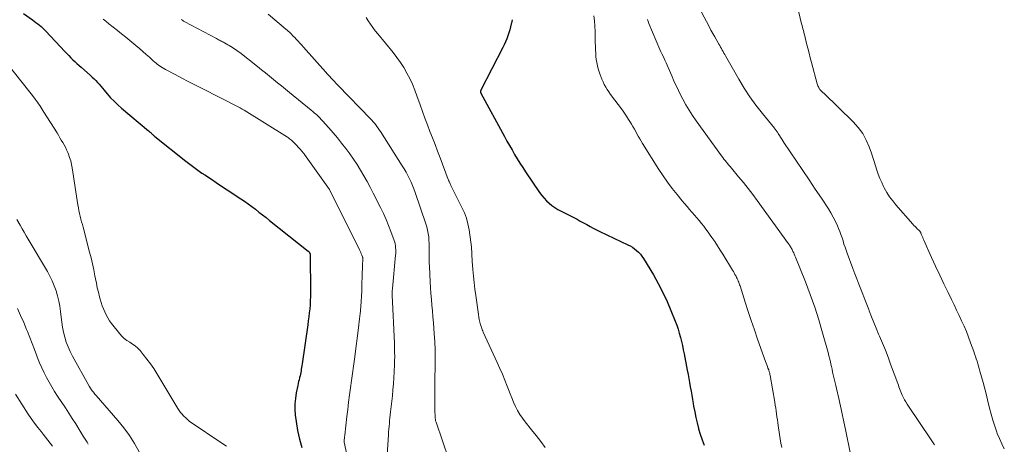
# Model space of a CAD drawing. Units: feet. Extents: x 1910000 to 1915000, y 550000 to 555000.
# Drawn here: x 1910370 to 1910568, y 552509 to 552594 of the extents above; entities that cross this region are included whole.
import ezdxf

# ---------------------------------------------------------------- set-up
doc = ezdxf.new("R2010")
doc.units = ezdxf.units.FT
doc.header["$LTSCALE"] = 100
doc.header["$MEASUREMENT"] = 0
doc.layers.add('CONTOUR INDEX', color=32, linetype='Continuous', lineweight=25)
doc.layers.add('CONTOUR INTERMEDIATE', color=40, linetype='Continuous', lineweight=15)

msp = doc.modelspace()

# ---------------------------------------------------------------- linework, layer by layer
at = {"layer": 'CONTOUR INDEX', "flags": 128}
for points, elevation in [([(1910370.73, 552595.08), (1910372.56, 552593.79), (1910372.91, 552593.53), (1910373.26, 552593.26), (1910373.61, 552592.99), (1910373.95, 552592.72), (1910374.29, 552592.43), (1910374.61, 552592.13), (1910374.93, 552591.83), (1910375.23, 552591.51), (1910379.08, 552587.42), (1910379.47, 552587.01), (1910379.86, 552586.61), (1910380.26, 552586.2), (1910380.66, 552585.8), (1910381.07, 552585.41), (1910381.48, 552585.02), (1910381.9, 552584.64), (1910382.32, 552584.27), (1910384.19, 552582.64), (1910384.56, 552582.3), (1910384.93, 552581.96), (1910385.28, 552581.6), (1910385.62, 552581.23), (1910385.95, 552580.85), (1910386.28, 552580.47), (1910386.6, 552580.09), (1910386.93, 552579.71), (1910387.58, 552578.93), (1910388.25, 552578.17), (1910388.95, 552577.44), (1910389.68, 552576.75), (1910390.43, 552576.08), (1910395.87, 552571.51), (1910395.97, 552571.42), (1910396.07, 552571.34), (1910396.17, 552571.25), (1910396.27, 552571.16), (1910396.36, 552571.08), (1910396.46, 552570.99), (1910396.56, 552570.9), (1910396.65, 552570.81), (1910396.67, 552570.78), (1910396.78, 552570.68), (1910396.89, 552570.58), (1910397, 552570.48), (1910397.12, 552570.39), (1910403.35, 552565.4), (1910404.14, 552564.79), (1910404.94, 552564.19), (1910405.76, 552563.61), (1910406.59, 552563.04), (1910407.17, 552562.66), (1910408.3, 552561.91), (1910409.42, 552561.16), (1910410.55, 552560.42), (1910411.68, 552559.67), (1910414.38, 552557.88), (1910415.13, 552557.37), (1910415.88, 552556.85), (1910416.61, 552556.32), (1910417.33, 552555.77), (1910418.05, 552555.21), (1910418.76, 552554.65), (1910419.47, 552554.09), (1910420.18, 552553.53), (1910427.96, 552547.33), (1910428.04, 552547.26), (1910428.11, 552547.18), (1910428.17, 552547.1), (1910428.22, 552547.02), (1910428.25, 552546.97), (1910428.28, 552546.9), (1910428.3, 552546.83), (1910428.31, 552546.76), (1910428.32, 552546.68), (1910428.38, 552539.06), (1910428.37, 552538.24), (1910428.35, 552537.42), (1910428.3, 552536.6), (1910428.24, 552535.78), (1910428.16, 552534.97), (1910428.07, 552534.15), (1910427.96, 552533.34), (1910427.85, 552532.53), (1910426.69, 552524.7), (1910426.64, 552524.36), (1910426.59, 552524.02), (1910426.54, 552523.68), (1910426.49, 552523.34), (1910426.43, 552523), (1910426.36, 552522.67), (1910426.29, 552522.33), (1910426.21, 552522), (1910426.18, 552521.91), (1910426.09, 552521.53), (1910426, 552521.15), (1910425.91, 552520.77), (1910425.83, 552520.39), (1910425.52, 552518.92), (1910425.35, 552517.8), (1910425.25, 552516.68), (1910425.26, 552515.56), (1910425.34, 552514.43), (1910425.51, 552513.13), (1910425.8, 552511.36), (1910426.17, 552509.62), (1910426.67, 552507.91)], 880), ([(1910468.88, 552593.83), (1910468.75, 552593.14), (1910468.73, 552593.01), (1910468.59, 552592.39), (1910468.43, 552591.77), (1910468.24, 552591.17), (1910468.03, 552590.57), (1910467.8, 552589.98), (1910467.55, 552589.39), (1910467.28, 552588.81), (1910467, 552588.24), (1910462.62, 552579.7), (1910462.58, 552579.63), (1910462.56, 552579.55), (1910462.55, 552579.47), (1910462.54, 552579.39), (1910462.55, 552579.31), (1910462.57, 552579.23), (1910462.59, 552579.15), (1910462.63, 552579.08), (1910467.35, 552570.38), (1910467.85, 552569.47), (1910468.36, 552568.57), (1910468.87, 552567.67), (1910469.38, 552566.77), (1910469.92, 552565.88), (1910470.46, 552565), (1910471.02, 552564.13), (1910471.59, 552563.26), (1910474.41, 552559.12), (1910474.84, 552558.54), (1910475.3, 552557.99), (1910475.8, 552557.48), (1910476.33, 552556.99), (1910476.89, 552556.54), (1910477.47, 552556.12), (1910478.08, 552555.74), (1910478.72, 552555.39), (1910481.27, 552554.1), (1910481.93, 552553.75), (1910482.59, 552553.4), (1910483.24, 552553.05), (1910483.89, 552552.68), (1910484.55, 552552.32), (1910485.2, 552551.97), (1910485.87, 552551.63), (1910486.54, 552551.3), (1910492.12, 552548.65), (1910492.59, 552548.4), (1910493.05, 552548.13), (1910493.48, 552547.83), (1910493.9, 552547.51), (1910494.29, 552547.15), (1910494.65, 552546.76), (1910494.97, 552546.35), (1910495.26, 552545.91), (1910497.26, 552542.6), (1910498.25, 552540.86), (1910499.18, 552539.08), (1910500.02, 552537.27), (1910500.8, 552535.42), (1910501.65, 552533.27), (1910501.94, 552532.48), (1910502.22, 552531.67), (1910502.46, 552530.86), (1910502.68, 552530.04), (1910502.88, 552529.21), (1910503.08, 552528.39), (1910503.25, 552527.55), (1910503.42, 552526.72), (1910504.06, 552523.46), (1910504.22, 552522.62), (1910504.38, 552521.79), (1910504.53, 552520.95), (1910504.68, 552520.11), (1910504.83, 552519.27), (1910504.97, 552518.44), (1910505.12, 552517.6), (1910505.26, 552516.76), (1910505.35, 552516.2), (1910505.56, 552515.08), (1910505.79, 552513.97), (1910506.05, 552512.87), (1910506.33, 552511.77), (1910506.35, 552511.71), (1910506.68, 552510.59), (1910507.04, 552509.48), (1910507.44, 552508.38)], 860)]:
    msp.add_lwpolyline(points, dxfattribs=dict(at, elevation=elevation))
at = {"layer": 'CONTOUR INTERMEDIATE', "flags": 128}
for points, elevation in [([(1910524.77, 552602.4), (1910527.04, 552593.03), (1910527.13, 552592.69), (1910527.21, 552592.34), (1910527.3, 552591.99), (1910527.39, 552591.65), (1910527.47, 552591.3), (1910527.56, 552590.96), (1910527.65, 552590.61), (1910527.73, 552590.26), (1910528.03, 552589.04), (1910528.27, 552588.08), (1910528.52, 552587.13), (1910528.77, 552586.17), (1910529.03, 552585.22), (1910530.18, 552580.96), (1910530.25, 552580.76), (1910530.32, 552580.55), (1910530.4, 552580.36), (1910530.5, 552580.16), (1910530.53, 552580.1), (1910530.62, 552579.95), (1910530.72, 552579.8), (1910530.84, 552579.67), (1910530.97, 552579.54), (1910531.1, 552579.42), (1910531.24, 552579.3), (1910531.37, 552579.17), (1910531.5, 552579.05), (1910537.4, 552573.34), (1910538.42, 552572.2), (1910539.32, 552570.99), (1910540.03, 552569.67), (1910540.63, 552568.27), (1910541.05, 552567.04), (1910541.34, 552566.19), (1910541.62, 552565.34), (1910541.89, 552564.48), (1910542.16, 552563.63), (1910542.44, 552562.78), (1910542.75, 552561.94), (1910543.12, 552561.12), (1910543.51, 552560.31), (1910543.64, 552560.06), (1910544.16, 552559.15), (1910544.71, 552558.28), (1910545.33, 552557.44), (1910545.99, 552556.64), (1910549.39, 552552.76), (1910549.6, 552552.52), (1910549.82, 552552.3), (1910550.04, 552552.08), (1910550.27, 552551.86), (1910550.6, 552551.56), (1910550.66, 552551.5), (1910550.72, 552551.43), (1910550.78, 552551.37), (1910550.83, 552551.3), (1910550.87, 552551.22), (1910550.91, 552551.15), (1910550.95, 552551.07), (1910550.99, 552550.99), (1910551.14, 552550.61), (1910551.25, 552550.34), (1910551.37, 552550.08), (1910551.48, 552549.81), (1910551.6, 552549.54), (1910553.15, 552546.09), (1910553.95, 552544.32), (1910554.77, 552542.55), (1910555.61, 552540.79), (1910556.46, 552539.04), (1910557.13, 552537.68), (1910557.65, 552536.6), (1910558.16, 552535.53), (1910558.67, 552534.45), (1910559.17, 552533.38), (1910559.66, 552532.29), (1910560.12, 552531.19), (1910560.56, 552530.09), (1910560.98, 552528.97), (1910561.61, 552527.2), (1910561.79, 552526.71), (1910561.95, 552526.23), (1910562.11, 552525.74), (1910562.27, 552525.25), (1910562.42, 552524.75), (1910562.57, 552524.26), (1910562.71, 552523.76), (1910562.85, 552523.27), (1910563.48, 552520.98), (1910563.82, 552519.72), (1910564.15, 552518.46), (1910564.46, 552517.19), (1910564.77, 552515.92), (1910564.79, 552515.84), (1910565.1, 552514.62), (1910565.44, 552513.4), (1910565.83, 552512.2), (1910566.25, 552511.01), (1910566.34, 552510.77), (1910566.77, 552509.72), (1910567.23, 552508.68), (1910567.75, 552507.68)], 844), ([(1910505.38, 552598.28), (1910508.45, 552592.43), (1910508.83, 552591.74), (1910509.2, 552591.05), (1910509.59, 552590.36), (1910509.98, 552589.68), (1910510.43, 552588.91), (1910510.6, 552588.62), (1910510.77, 552588.32), (1910510.94, 552588.03), (1910511.11, 552587.73), (1910511.27, 552587.44), (1910511.44, 552587.14), (1910511.6, 552586.85), (1910511.77, 552586.56), (1910514.44, 552581.86), (1910515.52, 552580.08), (1910516.65, 552578.34), (1910517.87, 552576.66), (1910519.15, 552575.01), (1910521.58, 552572.04), (1910521.68, 552571.91), (1910521.78, 552571.78), (1910521.88, 552571.65), (1910521.98, 552571.52), (1910522.08, 552571.39), (1910522.17, 552571.25), (1910522.26, 552571.12), (1910522.34, 552570.98), (1910522.6, 552570.56), (1910522.81, 552570.21), (1910523.03, 552569.86), (1910523.26, 552569.52), (1910523.48, 552569.18), (1910526.04, 552565.4), (1910527.29, 552563.54), (1910528.54, 552561.69), (1910529.78, 552559.83), (1910531.01, 552557.97), (1910532.41, 552555.84), (1910532.92, 552555.03), (1910533.39, 552554.2), (1910533.82, 552553.34), (1910534.22, 552552.47), (1910534.45, 552551.91), (1910534.7, 552551.3), (1910534.93, 552550.68), (1910535.15, 552550.05), (1910535.35, 552549.42), (1910535.54, 552548.79), (1910535.75, 552548.16), (1910535.97, 552547.54), (1910536.19, 552546.92), (1910537.35, 552543.84), (1910537.73, 552542.81), (1910538.12, 552541.78), (1910538.52, 552540.75), (1910538.91, 552539.72), (1910539.31, 552538.69), (1910539.71, 552537.67), (1910540.11, 552536.64), (1910540.51, 552535.62), (1910540.62, 552535.34), (1910541.08, 552534.18), (1910541.54, 552533.02), (1910542.02, 552531.86), (1910542.51, 552530.71), (1910542.71, 552530.26), (1910543.28, 552528.88), (1910543.85, 552527.49), (1910544.39, 552526.09), (1910544.92, 552524.69), (1910546.36, 552520.76), (1910546.48, 552520.43), (1910546.59, 552520.1), (1910546.71, 552519.77), (1910546.82, 552519.43), (1910546.95, 552519.1), (1910547.08, 552518.78), (1910547.22, 552518.46), (1910547.38, 552518.14), (1910547.5, 552517.91), (1910547.73, 552517.49), (1910547.97, 552517.07), (1910548.22, 552516.66), (1910548.49, 552516.26), (1910552.94, 552509.67), (1910553.21, 552509.27), (1910553.48, 552508.87), (1910553.74, 552508.47)], 848), ([(1910386.73, 552593.93), (1910387.26, 552593.52), (1910387.9, 552593.02), (1910388.75, 552592.35), (1910389.6, 552591.67), (1910390.44, 552590.99), (1910391.28, 552590.31), (1910393.33, 552588.62), (1910394.02, 552588.04), (1910394.7, 552587.46), (1910395.38, 552586.87), (1910396.05, 552586.28), (1910396.82, 552585.57), (1910397.11, 552585.33), (1910397.39, 552585.09), (1910397.69, 552584.86), (1910397.99, 552584.64), (1910398.3, 552584.42), (1910398.61, 552584.22), (1910398.93, 552584.03), (1910399.26, 552583.85), (1910401.22, 552582.81), (1910402.54, 552582.12), (1910403.85, 552581.43), (1910405.17, 552580.75), (1910406.49, 552580.07), (1910414.12, 552576.18), (1910414.24, 552576.12), (1910414.35, 552576.05), (1910414.47, 552575.99), (1910414.59, 552575.93), (1910414.7, 552575.86), (1910414.81, 552575.8), (1910414.93, 552575.73), (1910415.04, 552575.66), (1910423.77, 552570.21), (1910423.98, 552570.08), (1910424.18, 552569.93), (1910424.38, 552569.78), (1910424.57, 552569.63), (1910424.75, 552569.47), (1910424.94, 552569.3), (1910425.11, 552569.12), (1910425.28, 552568.94), (1910426.31, 552567.82), (1910426.43, 552567.69), (1910426.55, 552567.56), (1910426.66, 552567.43), (1910426.77, 552567.29), (1910426.88, 552567.15), (1910426.98, 552567.01), (1910427.09, 552566.87), (1910427.19, 552566.73), (1910432.18, 552559.7), (1910432.25, 552559.59), (1910438.24, 552547.6), (1910438.36, 552547.35), (1910438.48, 552547.09), (1910438.59, 552546.83), (1910438.69, 552546.57), (1910438.83, 552546.2), (1910438.86, 552546.13), (1910438.88, 552546.05), (1910438.89, 552545.97), (1910438.9, 552545.89), (1910438.91, 552545.8), (1910438.91, 552545.72), (1910438.91, 552545.64), (1910438.91, 552545.56), (1910438.86, 552544.71), (1910438.84, 552544.2), (1910438.82, 552543.69), (1910438.8, 552543.18), (1910438.78, 552542.67), (1910438.72, 552540.37), (1910438.68, 552539.33), (1910438.63, 552538.3), (1910438.56, 552537.26), (1910438.49, 552536.23), (1910438.36, 552534.72), (1910438.33, 552534.44), (1910438.3, 552534.16), (1910438.27, 552533.88), (1910438.24, 552533.6), (1910438.2, 552533.33), (1910438.17, 552533.05), (1910438.13, 552532.77), (1910438.1, 552532.49), (1910437.23, 552525.7), (1910437.04, 552524.25), (1910436.85, 552522.81), (1910436.65, 552521.36), (1910436.45, 552519.92), (1910436.25, 552518.48), (1910436.06, 552517.03), (1910435.88, 552515.59), (1910435.71, 552514.14), (1910435.28, 552510.44), (1910435.27, 552510.27), (1910435.24, 552510.11), (1910435.22, 552509.95), (1910435.2, 552509.79), (1910435.15, 552509.47), (1910435.14, 552509.41), (1910435.15, 552509.28), (1910435.16, 552509.21), (1910435.17, 552509.14), (1910435.18, 552509.07), (1910435.19, 552509), (1910436.33, 552503.45)], 876), ([(1910402.43, 552593.84), (1910402.66, 552593.7), (1910402.9, 552593.56), (1910403.14, 552593.42), (1910409.51, 552590.02), (1910409.71, 552589.92), (1910409.9, 552589.81), (1910410.1, 552589.71), (1910410.3, 552589.61), (1910410.5, 552589.5), (1910410.7, 552589.4), (1910410.9, 552589.29), (1910411.09, 552589.19), (1910411.77, 552588.81), (1910412.08, 552588.63), (1910412.39, 552588.44), (1910412.7, 552588.25), (1910413, 552588.06), (1910413.3, 552587.86), (1910413.6, 552587.65), (1910413.89, 552587.43), (1910414.17, 552587.22), (1910417.75, 552584.43), (1910418.56, 552583.79), (1910419.37, 552583.15), (1910420.17, 552582.5), (1910420.97, 552581.84), (1910421.76, 552581.18), (1910422.56, 552580.53), (1910423.36, 552579.87), (1910424.15, 552579.22), (1910428.54, 552575.65), (1910428.84, 552575.4), (1910429.14, 552575.15), (1910429.43, 552574.9), (1910429.71, 552574.64), (1910430, 552574.37), (1910430.27, 552574.1), (1910430.54, 552573.82), (1910430.8, 552573.54), (1910432.08, 552572.11), (1910432.96, 552571.11), (1910433.82, 552570.09), (1910434.65, 552569.04), (1910435.47, 552567.99), (1910435.5, 552567.95), (1910436.27, 552566.89), (1910437.03, 552565.82), (1910437.75, 552564.72), (1910438.45, 552563.61), (1910439.13, 552562.49), (1910439.78, 552561.35), (1910440.4, 552560.19), (1910441.01, 552559.03), (1910442.48, 552556.1), (1910443.05, 552554.91), (1910443.59, 552553.72), (1910444.08, 552552.51), (1910444.55, 552551.28), (1910445.18, 552549.52), (1910445.3, 552549.16), (1910445.39, 552548.8), (1910445.46, 552548.43), (1910445.5, 552548.05), (1910445.52, 552547.67), (1910445.53, 552547.29), (1910445.52, 552546.91), (1910445.49, 552546.54), (1910444.86, 552539.83), (1910444.84, 552539.67), (1910444.83, 552539.5), (1910444.82, 552539.33), (1910444.81, 552539.17), (1910444.81, 552539), (1910444.81, 552538.83), (1910444.81, 552538.67), (1910444.82, 552538.5), (1910445.24, 552528.88), (1910445.25, 552528.63), (1910445.26, 552528.37), (1910445.27, 552528.12), (1910445.28, 552527.86), (1910445.28, 552527.61), (1910445.29, 552527.35), (1910445.29, 552527.1), (1910445.29, 552526.84), (1910445.3, 552526.43), (1910445.3, 552525.97), (1910445.29, 552525.5), (1910445.28, 552525.04), (1910445.27, 552524.58), (1910445.21, 552523.1), (1910445.15, 552521.9), (1910445.07, 552520.7), (1910444.96, 552519.51), (1910444.84, 552518.31), (1910444.47, 552515.06), (1910444.41, 552514.49), (1910444.35, 552513.92), (1910444.29, 552513.34), (1910444.23, 552512.77), (1910444.17, 552512.2), (1910444.12, 552511.62), (1910444.08, 552511.05), (1910444.04, 552510.48), (1910443.54, 552502.51)], 872), ([(1910419.91, 552594.96), (1910423.47, 552591.9), (1910423.7, 552591.7), (1910423.93, 552591.5), (1910424.15, 552591.3), (1910424.37, 552591.09), (1910424.59, 552590.89), (1910424.8, 552590.67), (1910425.01, 552590.46), (1910425.22, 552590.24), (1910425.54, 552589.9), (1910425.91, 552589.51), (1910426.27, 552589.11), (1910426.63, 552588.72), (1910426.99, 552588.32), (1910431.44, 552583.33), (1910431.83, 552582.9), (1910432.22, 552582.47), (1910432.62, 552582.04), (1910433.01, 552581.61), (1910433.77, 552580.79), (1910433.79, 552580.77), (1910433.81, 552580.76), (1910433.82, 552580.74), (1910433.84, 552580.72), (1910433.95, 552580.62), (1910433.98, 552580.6), (1910440.44, 552573.93), (1910440.71, 552573.63), (1910440.98, 552573.33), (1910441.24, 552573.03), (1910441.5, 552572.72), (1910441.74, 552572.4), (1910441.98, 552572.08), (1910442.21, 552571.74), (1910442.43, 552571.41), (1910446.82, 552564.5), (1910447.21, 552563.86), (1910447.58, 552563.22), (1910447.94, 552562.57), (1910448.28, 552561.9), (1910448.6, 552561.23), (1910448.9, 552560.55), (1910449.17, 552559.86), (1910449.43, 552559.16), (1910451.56, 552552.85), (1910451.75, 552552.21), (1910451.92, 552551.55), (1910452.04, 552550.89), (1910452.13, 552550.22), (1910452.19, 552549.55), (1910452.23, 552548.88), (1910452.24, 552548.2), (1910452.24, 552547.52), (1910452.24, 552547.33), (1910452.24, 552546.56), (1910452.24, 552545.79), (1910452.26, 552545.01), (1910452.29, 552544.24), (1910452.44, 552541.2), (1910452.5, 552540.03), (1910452.58, 552538.85), (1910452.67, 552537.68), (1910452.78, 552536.51), (1910452.89, 552535.34), (1910452.99, 552534.17), (1910453.08, 552532.99), (1910453.17, 552531.82), (1910453.24, 552530.83), (1910453.34, 552529.16), (1910453.41, 552527.49), (1910453.44, 552525.82), (1910453.44, 552524.15), (1910453.4, 552521.79), (1910453.39, 552520.64), (1910453.38, 552519.48), (1910453.38, 552518.32), (1910453.38, 552517.17), (1910453.4, 552515.32), (1910453.4, 552515.09), (1910453.4, 552514.86), (1910453.41, 552514.62), (1910453.42, 552514.39), (1910453.43, 552514.23), (1910453.43, 552514.08), (1910453.44, 552513.92), (1910453.46, 552513.77), (1910453.48, 552513.62), (1910453.5, 552513.46), (1910453.53, 552513.31), (1910453.57, 552513.16), (1910453.61, 552513.02), (1910456.15, 552505.53)], 868), ([(1910439.56, 552594.25), (1910439.99, 552593.57), (1910440.45, 552592.9), (1910440.92, 552592.24), (1910441.41, 552591.6), (1910441.91, 552590.97), (1910444.97, 552587.25), (1910445.73, 552586.27), (1910446.46, 552585.25), (1910447.13, 552584.2), (1910447.75, 552583.11), (1910448.32, 552582), (1910448.86, 552580.87), (1910449.33, 552579.71), (1910449.77, 552578.54), (1910450.42, 552576.7), (1910450.89, 552575.37), (1910451.38, 552574.04), (1910451.88, 552572.72), (1910452.39, 552571.4), (1910452.9, 552570.08), (1910453.41, 552568.76), (1910453.92, 552567.44), (1910454.42, 552566.11), (1910456.07, 552561.72), (1910456.11, 552561.62), (1910456.15, 552561.51), (1910456.19, 552561.41), (1910456.24, 552561.3), (1910456.28, 552561.19), (1910456.35, 552561.04), (1910456.43, 552560.88), (1910456.5, 552560.72), (1910456.58, 552560.57), (1910458.82, 552556.12), (1910459.3, 552555.05), (1910459.71, 552553.95), (1910460.01, 552552.82), (1910460.24, 552551.66), (1910460.62, 552549.17), (1910460.68, 552548.7), (1910460.73, 552548.22), (1910460.76, 552547.75), (1910460.78, 552547.27), (1910460.79, 552546.79), (1910460.81, 552546.31), (1910460.84, 552545.84), (1910460.87, 552545.36), (1910461.01, 552543.68), (1910461.12, 552542.36), (1910461.26, 552541.05), (1910461.41, 552539.74), (1910461.59, 552538.43), (1910462.12, 552534.62), (1910462.2, 552534.11), (1910462.3, 552533.6), (1910462.43, 552533.09), (1910462.57, 552532.59), (1910462.72, 552532.08), (1910462.8, 552531.84), (1910462.89, 552531.59), (1910462.98, 552531.35), (1910463.08, 552531.12), (1910465.9, 552524.98), (1910466.43, 552523.81), (1910466.94, 552522.64), (1910467.42, 552521.45), (1910467.89, 552520.26), (1910468.14, 552519.6), (1910468.48, 552518.73), (1910468.83, 552517.88), (1910469.19, 552517.03), (1910469.57, 552516.18), (1910469.98, 552515.36), (1910470.44, 552514.56), (1910470.96, 552513.8), (1910471.51, 552513.07), (1910472.81, 552511.49), (1910473.74, 552510.32), (1910474.64, 552509.14), (1910475.5, 552507.92)], 864), ([(1910485.33, 552594.61), (1910485.42, 552593.57), (1910485.49, 552592.53), (1910485.54, 552591.49), (1910485.58, 552590.44), (1910485.6, 552589.4), (1910485.62, 552588.37), (1910485.64, 552587.74), (1910485.68, 552587.1), (1910485.73, 552586.47), (1910485.8, 552585.83), (1910485.9, 552585.21), (1910486.02, 552584.59), (1910486.18, 552583.97), (1910486.37, 552583.36), (1910486.5, 552582.97), (1910486.69, 552582.42), (1910486.91, 552581.88), (1910487.15, 552581.35), (1910487.41, 552580.82), (1910487.69, 552580.31), (1910487.99, 552579.81), (1910488.32, 552579.32), (1910488.66, 552578.84), (1910491.03, 552575.66), (1910491.47, 552575.05), (1910491.89, 552574.43), (1910492.29, 552573.8), (1910492.69, 552573.17), (1910492.88, 552572.83), (1910493.16, 552572.35), (1910493.44, 552571.87), (1910493.71, 552571.38), (1910493.97, 552570.9), (1910494.24, 552570.41), (1910494.51, 552569.93), (1910494.79, 552569.45), (1910495.08, 552568.98), (1910498.38, 552563.77), (1910499.24, 552562.46), (1910500.13, 552561.18), (1910501.06, 552559.94), (1910502.03, 552558.72), (1910503.05, 552557.47), (1910503.53, 552556.89), (1910504.02, 552556.31), (1910504.51, 552555.75), (1910505.01, 552555.18), (1910505.04, 552555.14), (1910505.52, 552554.6), (1910505.99, 552554.04), (1910506.46, 552553.48), (1910506.92, 552552.92), (1910507.37, 552552.34), (1910507.82, 552551.77), (1910508.25, 552551.18), (1910508.68, 552550.59), (1910509.01, 552550.12), (1910509.59, 552549.28), (1910510.16, 552548.44), (1910510.7, 552547.58), (1910511.24, 552546.72), (1910513.17, 552543.53), (1910513.33, 552543.25), (1910513.49, 552542.98), (1910513.65, 552542.7), (1910513.81, 552542.41), (1910513.86, 552542.32), (1910513.98, 552542.08), (1910514.1, 552541.84), (1910514.21, 552541.6), (1910514.31, 552541.35), (1910514.41, 552541.11), (1910514.51, 552540.86), (1910514.59, 552540.61), (1910514.68, 552540.36), (1910515.7, 552537.13), (1910516.3, 552535.27), (1910516.91, 552533.41), (1910517.54, 552531.56), (1910518.19, 552529.71), (1910519.81, 552525.18), (1910519.92, 552524.85), (1910520.04, 552524.53), (1910520.16, 552524.21), (1910520.28, 552523.88), (1910520.42, 552523.5), (1910520.46, 552523.37), (1910520.51, 552523.24), (1910520.55, 552523.1), (1910520.59, 552522.97), (1910520.62, 552522.83), (1910520.66, 552522.7), (1910520.68, 552522.56), (1910520.71, 552522.42), (1910521.65, 552517.02), (1910521.75, 552516.43), (1910521.84, 552515.85), (1910521.92, 552515.27), (1910522, 552514.68), (1910522.08, 552514.09), (1910522.16, 552513.51), (1910522.24, 552512.92), (1910522.33, 552512.34), (1910522.6, 552510.52), (1910522.73, 552509.64), (1910522.88, 552508.77), (1910523.05, 552507.9)], 856), ([(1910496.05, 552593.9), (1910496.38, 552593.06), (1910498.59, 552587.86), (1910498.79, 552587.4), (1910498.99, 552586.94), (1910499.2, 552586.49), (1910499.42, 552586.04), (1910499.63, 552585.59), (1910499.84, 552585.14), (1910500.04, 552584.69), (1910500.24, 552584.23), (1910500.95, 552582.55), (1910501.47, 552581.37), (1910502.01, 552580.2), (1910502.58, 552579.04), (1910503.16, 552577.89), (1910503.79, 552576.76), (1910504.44, 552575.65), (1910505.14, 552574.57), (1910505.87, 552573.5), (1910510.94, 552566.48), (1910511.18, 552566.16), (1910511.42, 552565.84), (1910511.67, 552565.54), (1910511.92, 552565.23), (1910512.18, 552564.93), (1910512.43, 552564.63), (1910512.69, 552564.32), (1910512.94, 552564.02), (1910514.39, 552562.3), (1910515.35, 552561.12), (1910516.29, 552559.93), (1910517.22, 552558.72), (1910518.12, 552557.5), (1910524.4, 552548.85), (1910524.51, 552548.69), (1910524.62, 552548.53), (1910524.72, 552548.36), (1910524.83, 552548.2), (1910524.92, 552548.03), (1910525.02, 552547.86), (1910525.11, 552547.69), (1910525.19, 552547.52), (1910525.3, 552547.29), (1910525.44, 552547.01), (1910525.57, 552546.72), (1910525.69, 552546.42), (1910525.81, 552546.13), (1910527.8, 552541.21), (1910528.77, 552538.68), (1910529.68, 552536.12), (1910530.5, 552533.54), (1910531.26, 552530.93), (1910532.34, 552526.99), (1910532.51, 552526.34), (1910532.68, 552525.69), (1910532.83, 552525.04), (1910532.98, 552524.39), (1910533.02, 552524.17), (1910533.14, 552523.63), (1910533.26, 552523.08), (1910533.39, 552522.53), (1910533.52, 552521.99), (1910533.65, 552521.44), (1910533.77, 552520.9), (1910533.9, 552520.35), (1910534.03, 552519.81), (1910534.5, 552517.79), (1910534.85, 552516.23), (1910535.19, 552514.67), (1910535.52, 552513.11), (1910535.85, 552511.55), (1910536.85, 552506.58)], 852), ([(1910366.43, 552586.38), (1910370.48, 552581.24), (1910371, 552580.58), (1910371.51, 552579.92), (1910372.03, 552579.25), (1910372.54, 552578.59), (1910373.08, 552577.89), (1910373.31, 552577.57), (1910373.55, 552577.26), (1910373.78, 552576.93), (1910374, 552576.61), (1910374.22, 552576.28), (1910374.43, 552575.95), (1910374.65, 552575.62), (1910374.86, 552575.29), (1910377.48, 552571.08), (1910377.77, 552570.61), (1910378.07, 552570.13), (1910378.35, 552569.65), (1910378.64, 552569.17), (1910378.91, 552568.69), (1910379.17, 552568.2), (1910379.41, 552567.69), (1910379.63, 552567.18), (1910379.76, 552566.86), (1910380.01, 552566.18), (1910380.23, 552565.49), (1910380.39, 552564.78), (1910380.53, 552564.07), (1910381.67, 552556.63), (1910381.77, 552556.06), (1910381.87, 552555.49), (1910382, 552554.93), (1910382.14, 552554.37), (1910382.28, 552553.81), (1910382.43, 552553.25), (1910382.57, 552552.7), (1910382.72, 552552.14), (1910384.02, 552547.18), (1910384.32, 552546), (1910384.6, 552544.8), (1910384.85, 552543.6), (1910385.09, 552542.4), (1910385.2, 552541.83), (1910385.39, 552540.91), (1910385.58, 552540), (1910385.81, 552539.1), (1910386.04, 552538.19), (1910386.18, 552537.69), (1910386.37, 552537.04), (1910386.58, 552536.4), (1910386.81, 552535.77), (1910387.06, 552535.15), (1910387.34, 552534.54), (1910387.66, 552533.95), (1910388.02, 552533.39), (1910388.41, 552532.85), (1910390.07, 552530.76), (1910390.51, 552530.26), (1910391, 552529.8), (1910391.53, 552529.41), (1910392.1, 552529.06), (1910392.67, 552528.71), (1910393.21, 552528.32), (1910393.71, 552527.87), (1910394.16, 552527.38), (1910394.81, 552526.6), (1910395.54, 552525.68), (1910396.24, 552524.73), (1910396.9, 552523.76), (1910397.53, 552522.76), (1910401.75, 552515.76), (1910402.01, 552515.37), (1910402.29, 552514.99), (1910402.59, 552514.64), (1910402.92, 552514.3), (1910403.47, 552513.77), (1910403.54, 552513.71), (1910403.6, 552513.65), (1910403.67, 552513.58), (1910403.73, 552513.52), (1910403.82, 552513.42), (1910403.84, 552513.4), (1910403.85, 552513.39), (1910403.87, 552513.37), (1910403.89, 552513.36), (1910403.95, 552513.29), (1910403.97, 552513.28), (1910403.98, 552513.26), (1910404, 552513.25), (1910404.02, 552513.24), (1910410.76, 552508.69), (1910411.51, 552508.19)], 884), ([(1910369.44, 552553.72), (1910370.09, 552552.57), (1910370.49, 552551.86), (1910370.9, 552551.15), (1910371.31, 552550.44), (1910371.72, 552549.74), (1910375.56, 552543.27), (1910376.07, 552542.34), (1910376.54, 552541.38), (1910376.94, 552540.4), (1910377.29, 552539.39), (1910377.59, 552538.37), (1910377.83, 552537.34), (1910378.02, 552536.29), (1910378.16, 552535.23), (1910378.29, 552534.08), (1910378.42, 552533.07), (1910378.59, 552532.06), (1910378.8, 552531.06), (1910379.05, 552530.07), (1910379.35, 552529.09), (1910379.71, 552528.13), (1910380.13, 552527.21), (1910380.59, 552526.3), (1910383.87, 552520.41), (1910383.97, 552520.22), (1910384.08, 552520.04), (1910384.19, 552519.87), (1910384.3, 552519.69), (1910384.41, 552519.51), (1910384.53, 552519.34), (1910384.65, 552519.17), (1910384.78, 552519.01), (1910384.92, 552518.83), (1910385.05, 552518.67), (1910385.19, 552518.5), (1910385.33, 552518.34), (1910389.68, 552513.37), (1910390.88, 552511.89), (1910392.02, 552510.36), (1910393.04, 552508.75), (1910393.99, 552507.09)], 888), ([(1910369.52, 552535.82), (1910370.18, 552534.44), (1910370.79, 552533.05), (1910371.38, 552531.65), (1910371.53, 552531.25), (1910372.02, 552530.03), (1910372.49, 552528.81), (1910372.97, 552527.59), (1910373.43, 552526.36), (1910373.59, 552525.95), (1910373.99, 552524.94), (1910374.42, 552523.94), (1910374.89, 552522.95), (1910375.38, 552521.98), (1910375.9, 552521.02), (1910376.44, 552520.08), (1910377.01, 552519.15), (1910377.6, 552518.23), (1910379.16, 552515.87), (1910379.86, 552514.8), (1910380.55, 552513.73), (1910381.24, 552512.65), (1910381.92, 552511.57), (1910382.76, 552510.22), (1910383.01, 552509.81), (1910383.27, 552509.4), (1910383.52, 552508.99), (1910383.76, 552508.57)], 892), ([(1910369.14, 552518.66), (1910371.72, 552514.65), (1910372.32, 552513.74), (1910372.95, 552512.85), (1910373.6, 552511.98), (1910374.28, 552511.12), (1910374.69, 552510.62), (1910375.18, 552510.03), (1910375.66, 552509.43), (1910376.13, 552508.83), (1910376.6, 552508.22)], 896)]:
    msp.add_lwpolyline(points, dxfattribs=dict(at, elevation=elevation))

doc.saveas('drawing.dxf')
